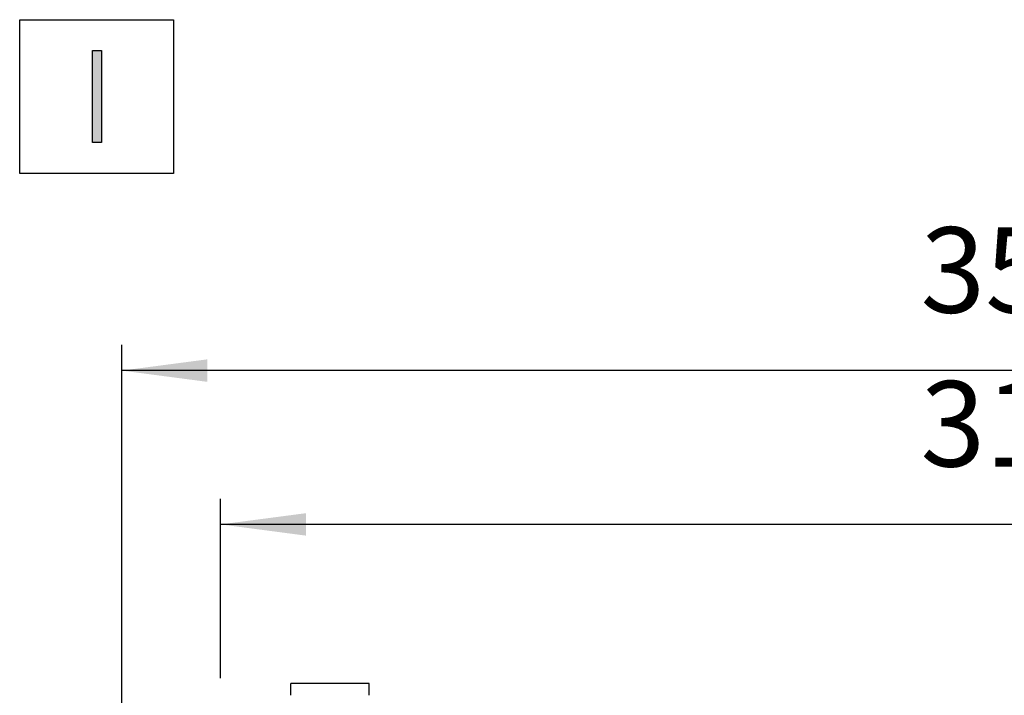
# Model space of a CAD drawing. Units: millimetres. Extents: x -126 to 7010, y -47 to 5170.
# Drawn here: x 3912 to 4417, y 3840 to 4186 of the extents above; entities that cross this region are included whole.
import ezdxf

# ---------------------------------------------------------------- set-up
doc = ezdxf.new("R2010")
doc.units = ezdxf.units.MM
doc.layers.add('1', color=7, linetype='Continuous')
doc.styles.add('CONVERTER_18', font='txt.shx', dxfattribs={"width": 0.9})
doc.dimstyles.new('ME10_DIM_84', dxfattribs={"dimtxt": 43.75, "dimasz": 43.75, "dimexe": 13.125, "dimexo": 8.75, "dimgap": 15.75, "dimtad": 1, "dimdec": 1, "dimlfac": 0.03937, "dimdsep": 46, "dimtxsty": 'CONVERTER_18', "dimsah": 1, "dimcen": 0.09, "dimclrd": 6, "dimclre": 6, "dimclrt": 3, "dimadec": 0, "dimazin": 0, "dimtfac": 1, "dimtdec": 4, "dimtix": 1, "dimtmove": 0, "dimatfit": 3, "dimfxl": 1, "dimtolj": 1, "dimtzin": 0, "dimarcsym": 0})
doc.dimstyles.new('ME10_DIM_89', dxfattribs={"dimtxt": 43.75, "dimasz": 43.75, "dimexe": 13.125, "dimexo": 8.75, "dimgap": 15.75, "dimtad": 1, "dimdec": 1, "dimlfac": 0.03937, "dimdsep": 46, "dimtxsty": 'CONVERTER_18', "dimsah": 1, "dimcen": 0.09, "dimclrd": 6, "dimclre": 6, "dimclrt": 3, "dimadec": 0, "dimazin": 0, "dimtfac": 1, "dimtdec": 4, "dimtix": 1, "dimtmove": 0, "dimatfit": 3, "dimfxl": 1, "dimtolj": 1, "dimtzin": 0, "dimarcsym": 0})

# ---------------------------------------------------------------- blocks, each defined once
blk = doc.blocks.new('*D79')
at = {"layer": '1', "color": 6, "linetype": 'Continuous'}
for p, q in [((3964.77, 3747.28), (3964.77, 4019.56)), ((4867.86, 3747.28), (4867.86, 4019.56)), ((4867.86, 4006.43), (3964.77, 4006.43))]:
    blk.add_line(p, q, dxfattribs=at)
at = {"layer": '1', "color": 6}
for points in [[(4008.52, 4012.19), (4008.52, 4000.67), (3964.77, 4006.43)], [(4824.11, 4000.67), (4824.11, 4012.19), (4867.86, 4006.43)]]:
    blk.add_solid(points, dxfattribs=at)
at = {"layer": '1', "color": 3, "insert": (4373.67, 4022.4), "char_height": 43.75, "attachment_point": 7, "rotation": 0.0001, "line_spacing_factor": 0.454545, "style": 'CONVERTER_18'}
blk.add_mtext('35.6', dxfattribs=at)
blk = doc.blocks.new('*D84')
at = {"layer": '1', "color": 6, "linetype": 'Continuous'}
for p, q in [((4015.36, 3848.93), (4015.36, 3940.81)), ((4817.26, 3848.93), (4817.26, 3940.81)), ((4817.26, 3927.68), (4015.36, 3927.68))]:
    blk.add_line(p, q, dxfattribs=at)
at = {"layer": '1', "color": 6}
for points in [[(4059.11, 3933.44), (4059.11, 3921.92), (4015.36, 3927.68)], [(4773.51, 3921.92), (4773.51, 3933.44), (4817.26, 3927.68)]]:
    blk.add_solid(points, dxfattribs=at)
at = {"layer": '1', "color": 3, "insert": (4373.67, 3943.65), "char_height": 43.75, "attachment_point": 7, "rotation": 0.0001, "line_spacing_factor": 0.454545, "style": 'CONVERTER_18'}
blk.add_mtext('31.6', dxfattribs=at)

msp = doc.modelspace()

# ---------------------------------------------------------------- hatches: boundary and pattern name
at = {"layer": '1', "linetype": 'Continuous'}
msp.add_hatch(color=3, dxfattribs=at).paths.add_polyline_path([(3949.81, 4170.27), (3954.3, 4170.27), (3954.3, 4123.16), (3949.81, 4123.16)])

# ---------------------------------------------------------------- linework, layer by layer
at = {"color": 6, "linetype": 'Continuous'}
for p, q in [((4091.34, 3846.16), (4051.34, 3846.16)), ((4051.34, 3840.18), (4051.34, 3842.57))]:
    msp.add_line(p, q, dxfattribs=at)
for points, knots in [([(4051.34, 3842.57), (4051.34, 3842.78), (4051.34, 3843.12), (4051.34, 3843.56), (4051.34, 3843.92), (4051.34, 3844.27), (4051.34, 3844.68), (4051.34, 3845.06), (4051.34, 3845.41), (4051.34, 3845.71), (4051.34, 3845.94), (4051.34, 3846.09), (4051.34, 3846.14), (4051.34, 3846.16)], [0, 0, 0, 0, 0.604978, 1.044841, 1.310512, 1.67292, 2.094535, 2.537826, 2.813921, 3.14392, 3.433574, 3.511301, 3.589028, 3.589028, 3.589028, 3.589028]), ([(4091.34, 3840.18), (4091.34, 3840.21), (4091.34, 3840.28), (4091.34, 3840.4), (4091.34, 3840.57), (4091.34, 3840.81), (4091.34, 3841.13), (4091.34, 3841.56), (4091.34, 3842.12), (4091.34, 3842.82), (4091.34, 3843.6), (4091.34, 3844.38), (4091.34, 3844.97), (4091.34, 3845.41), (4091.34, 3845.71), (4091.34, 3845.94), (4091.34, 3846.09), (4091.34, 3846.14), (4091.34, 3846.16)], [0, 0, 0, 0, 0.086583, 0.202493, 0.366809, 0.598607, 0.916964, 1.340958, 1.889664, 2.582161, 3.437526, 4.224262, 4.930511, 5.206606, 5.536605, 5.826259, 5.903986, 5.981713, 5.981713, 5.981713, 5.981713])]:
    msp.add_open_spline(points, degree=3, knots=knots, dxfattribs=at)
at = {"layer": '1', "color": 6, "linetype": 'Continuous'}
for p, q in [((3912.47, 4107.34), (3912.47, 4186.09)), ((3912.47, 4186.09), (3991.22, 4186.09)), ((3991.22, 4186.09), (3991.22, 4107.34)), ((3991.22, 4107.34), (3912.47, 4107.34))]:
    msp.add_line(p, q, dxfattribs=at)
at = {"layer": '1', "color": 3, "linetype": 'Continuous'}
for p, q in [((3949.81, 4123.16), (3949.81, 4170.27)), ((3949.81, 4170.27), (3954.3, 4170.27)), ((3954.3, 4170.27), (3954.3, 4123.16)), ((3954.3, 4123.16), (3949.81, 4123.16))]:
    msp.add_line(p, q, dxfattribs=at)

# ---------------------------------------------------------------- dimensions: what is measured, and where the dimension line sits
at = {"layer": '1'}
for base, p1, p2, dimstyle, picture, middle in [((4867.86, 4006.43), (3964.77, 3738.53), (4867.86, 3738.53), 'ME10_DIM_84', '*D79', (4416.31, 4038.84)), ((4817.26, 3927.68), (4015.36, 3840.18), (4817.26, 3840.18), 'ME10_DIM_89', '*D84', (4416.31, 3960.09))]:
    dim = msp.add_linear_dim(base=base, p1=p1, p2=p2, dimstyle=dimstyle, dxfattribs=at)
    dim.commit()
    dim.dimension.update_dxf_attribs({"geometry": picture, "text_midpoint": middle, "text_rotation": 0.0001})

doc.saveas('drawing.dxf')
